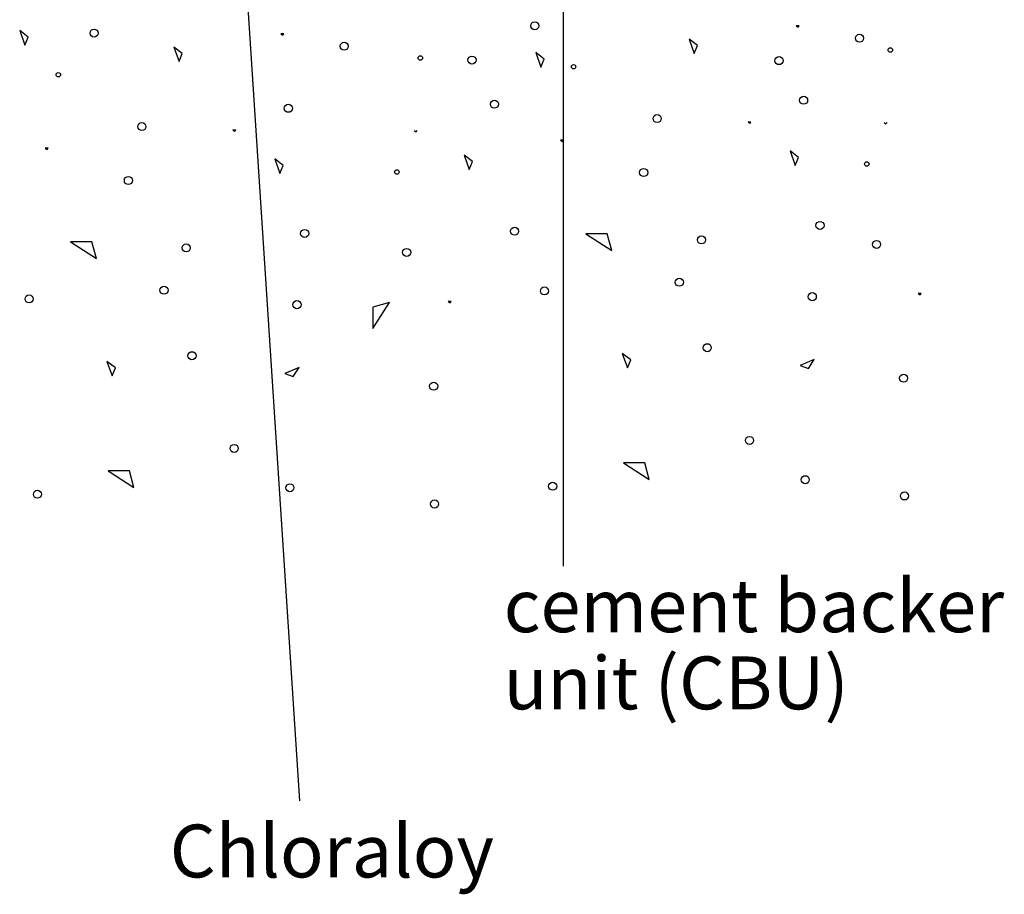
# Model space of a CAD drawing. Extents: x -12 to 499, y -301 to -18.
# Drawn here: x 252 to 322, y -182 to -120 of the extents above; entities that cross this region are included whole.
import ezdxf

# ---------------------------------------------------------------- set-up
doc = ezdxf.new("R2010")
doc.units = 0
doc.header["$MEASUREMENT"] = 0
doc.layers.add('CONCRETE', color=7, linetype='CONTINUOUS')
doc.layers.add('R-ANNO-TEXT', color=7, linetype='CONTINUOUS')
doc.styles.add('SWTSTEXT', font='romans.shx')

msp = doc.modelspace()

# ---------------------------------------------------------------- linework, layer by layer
at = {"layer": 'CONCRETE'}
for p, q in [((252.213936, -120.554289), (252.573494, -121.584119)), ((252.809449, -121.017272), (252.213936, -120.554289)), ((270.742372, -120.77299), (270.876237, -120.873331)), ((270.954325, -120.784139), (270.742372, -120.77299)), ((270.876237, -120.873331), (270.954325, -120.784139)), ((307.513131, -120.216077), (307.301179, -120.204927)), ((307.301179, -120.204927), (307.435043, -120.305269)), ((307.435043, -120.305269), (307.513131, -120.216077)), ((252.573494, -121.584119), (252.809449, -121.017272)), ((300.311368, -121.620812), (299.715855, -121.15783)), ((299.715855, -121.15783), (300.075414, -122.187659)), ((263.157049, -121.725893), (263.516608, -122.755722)), ((263.752562, -122.188875), (263.157049, -121.725893)), ((263.516608, -122.755722), (263.752562, -122.188875)), ((289.416769, -122.57941), (288.821255, -122.116428)), ((288.821255, -122.116428), (289.180814, -123.146257)), ((300.075414, -122.187659), (300.311368, -121.620812)), ((289.180814, -123.146257), (289.416769, -122.57941)), ((304.096923, -127.045627), (303.884971, -127.034478)), ((303.884971, -127.034478), (304.018836, -127.134819)), ((304.018836, -127.134819), (304.096923, -127.045627)), ((313.536936, -127.067183), (313.670801, -127.167524)), ((313.670801, -127.167524), (313.748888, -127.078332)), ((267.326165, -127.60254), (267.46003, -127.702881)), ((267.538117, -127.61369), (267.326165, -127.60254)), ((267.46003, -127.702881), (267.538117, -127.61369)), ((280.198339, -127.635246), (280.332203, -127.735587)), ((280.332203, -127.735587), (280.410291, -127.646395)), ((290.801373, -128.33184), (290.589421, -128.32069)), ((290.589421, -128.32069), (290.723285, -128.421032)), ((290.723285, -128.421032), (290.801373, -128.33184)), ((254.030615, -128.888753), (254.164479, -128.989094)), ((254.242567, -128.899902), (254.030615, -128.888753)), ((254.164479, -128.989094), (254.242567, -128.899902)), ((307.474382, -129.551903), (306.878869, -129.08892)), ((306.878869, -129.08892), (307.238428, -130.11875)), ((270.320063, -129.656983), (270.679622, -130.686813)), ((270.915576, -130.119966), (270.320063, -129.656983)), ((284.336617, -129.847154), (283.741103, -129.384172)), ((283.741103, -129.384172), (284.100662, -130.414001)), ((284.100662, -130.414001), (284.336617, -129.847154)), ((307.238428, -130.11875), (307.474382, -129.551903)), ((270.679622, -130.686813), (270.915576, -130.119966)), ((293.895643, -134.979593), (292.387016, -134.979593)), ((292.387016, -134.979593), (294.21892, -136.164266)), ((294.21892, -136.164266), (293.895643, -134.979593)), ((255.82821, -135.547656), (257.660114, -136.732329)), ((257.336837, -135.547656), (255.82821, -135.547656)), ((257.660114, -136.732329), (257.336837, -135.547656)), ((315.956681, -139.206352), (316.090545, -139.306693)), ((316.168633, -139.217501), (315.956681, -139.206352)), ((316.090545, -139.306693), (316.168633, -139.217501)), ((277.262765, -141.690786), (278.447438, -139.858882)), ((278.447438, -139.858882), (277.262765, -140.182159)), ((277.262765, -140.182159), (277.262765, -141.690786)), ((282.830035, -139.785564), (282.618083, -139.774415)), ((282.618083, -139.774415), (282.751948, -139.874756)), ((282.751948, -139.874756), (282.830035, -139.785564)), ((294.965382, -143.457847), (295.324941, -144.487676)), ((295.560895, -143.92083), (294.965382, -143.457847)), ((259.002089, -144.488893), (258.406576, -144.02591)), ((258.406576, -144.02591), (258.766134, -145.055739)), ((258.766134, -145.055739), (259.002089, -144.488893)), ((272.030576, -144.469793), (271.027938, -144.899382)), ((271.609681, -145.095761), (272.030576, -144.469793)), ((295.324941, -144.487676), (295.560895, -143.92083)), ((308.589382, -143.90173), (307.586744, -144.33132)), ((307.586744, -144.33132), (308.168487, -144.527698)), ((308.168487, -144.527698), (308.589382, -143.90173)), ((271.027938, -144.899382), (271.609681, -145.095761)), ((295.045398, -151.218447), (296.877302, -152.403121)), ((296.554025, -151.218447), (295.045398, -151.218447)), ((296.877302, -152.403121), (296.554025, -151.218447)), ((259.995219, -151.78651), (258.486592, -151.78651)), ((258.486592, -151.78651), (260.318496, -152.971184)), ((260.318496, -152.971184), (259.995219, -151.78651))]:
    msp.add_line(p, q, dxfattribs=at)
for centre, radius in [((288.757329, -120.209768), 0.286025), ((257.491291, -120.730481), 0.286025), ((311.797549, -121.091392), 0.286025), ((275.238743, -121.659455), 0.286025), ((313.978566, -121.928978), 0.157917), ((280.639969, -122.49704), 0.157917), ((284.302891, -122.644213), 0.286025), ((306.083925, -122.683154), 0.286025), ((254.952253, -123.685662), 0.157917), ((291.511059, -123.1176), 0.157917), ((285.891033, -125.774859), 0.286025), ((307.830339, -125.497553), 0.286025), ((271.271533, -126.065616), 0.286025), ((260.881808, -127.363786), 0.286025), ((297.440614, -126.795723), 0.286025), ((312.311523, -130.022067), 0.157917), ((278.972926, -130.59013), 0.157917), ((296.483664, -130.621912), 0.286025), ((259.924858, -131.189975), 0.286025), ((308.992346, -134.379776), 0.286025), ((272.43354, -134.947839), 0.286025), ((287.324302, -134.789725), 0.286025), ((300.584873, -135.404647), 0.286025), ((313.007312, -135.724807), 0.286025), ((264.026067, -135.97271), 0.286025), ((279.668715, -136.29287), 0.286025), ((299.012742, -138.410939), 0.286025), ((262.453936, -138.979002), 0.286025), ((289.443259, -139.025862), 0.286025), ((252.884453, -139.593925), 0.286025), ((308.44552, -139.43581), 0.286025), ((271.886714, -140.003873), 0.286025), ((300.994994, -143.057025), 0.286025), ((264.436188, -143.625088), 0.286025), ((314.92121, -145.221953), 0.286025), ((281.582612, -145.790016), 0.286025), ((303.989835, -149.634334), 0.286025), ((267.431029, -150.202396), 0.286025), ((307.945699, -152.425537), 0.286025), ((271.386893, -152.9936), 0.286025), ((290.027964, -152.890738), 0.286025), ((253.469158, -153.458801), 0.286025), ((314.982692, -153.579214), 0.286025), ((281.644094, -154.147277), 0.286025)]:
    msp.add_circle(centre, radius, dxfattribs=at)
at = {"layer": 'R-ANNO-TEXT'}
for p, q in [((290.768248, -108.175256), (290.768248, -158.56925)), ((267.931958, -111.846097), (272.071656, -175.205936))]:
    msp.add_line(p, q, dxfattribs=at)

# ---------------------------------------------------------------- texts
at = {"layer": 'R-ANNO-TEXT', "char_height": 3.75, "attachment_point": 1, "line_spacing_factor": 0.72, "style": 'SWTSTEXT'}
for s, insert in [('\\fArial|b0|i0|c00|p39;cement backer', (286.552964, -159.49707)), ('\\fArial|b0|i0|c00|p39;unit (CBU)', (286.552964, -164.970152)), ('\\fArial|b0|i0|c00|p39;Chloraloy', (262.858603, -176.90292))]:
    msp.add_mtext(s, dxfattribs=dict(at, insert=insert))

doc.saveas('drawing.dxf')
